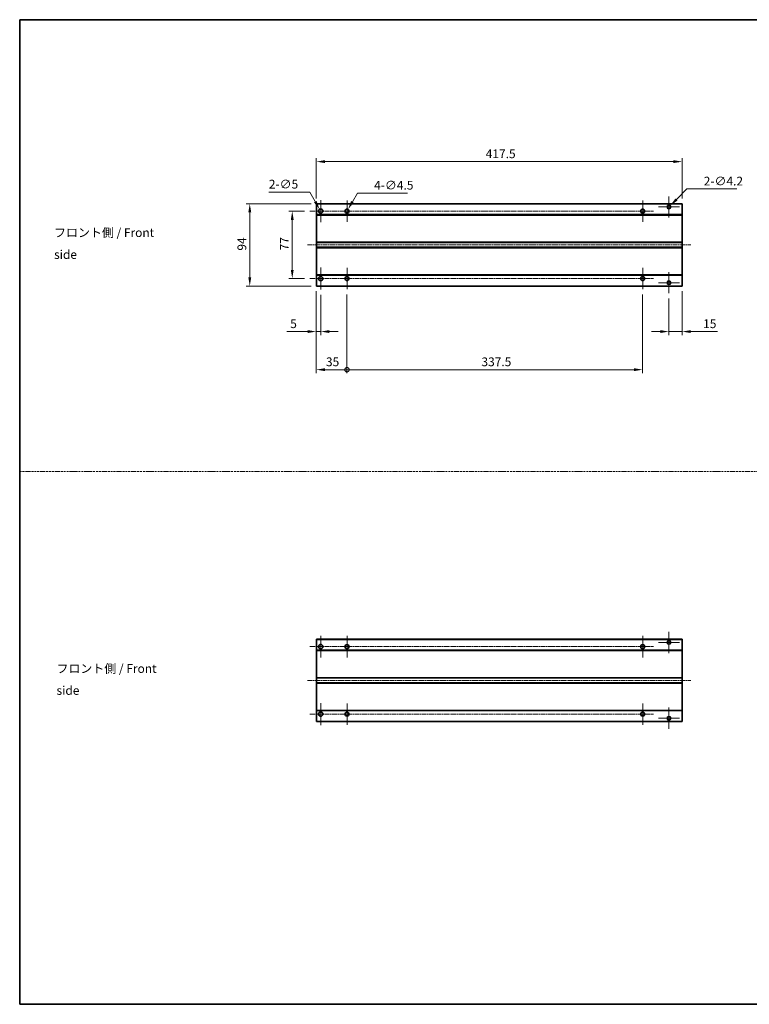
# Model space of a CAD drawing. Units: millimetres. Extents: x 8 to 10048, y 5 to 1410.
# Drawn here: x 4143 to 4976, y 5 to 1129 of the extents above; entities that cross this region are included whole.
import ezdxf

# ---------------------------------------------------------------- set-up
doc = ezdxf.new("R2010")
doc.units = ezdxf.units.MM
doc.linetypes.add('CHAIN', pattern=[0.3543, 0.2362, -0.0295, 0.0591, -0.0295])
doc.linetypes.add('DASH_DOT', pattern=[0.37, 0.24, -0.06, 0.01, -0.06])
for name, color, linetype, lineweight in [('Border (ISO)', 7, 'Continuous', 35), ('Dimension (ISO)', 7, 'Continuous', 18), ('Dimension (ISO) @ 1', 7, 'Continuous', 18), ('Sketch Geometry (ISO)', 7, 'Continuous', 18), ('Symbol (ISO)', 7, 'Continuous', 18), ('Visible (ISO)', 7, 'Continuous', 35), ('Visible Narrow (ISO)', 7, 'Continuous', 25)]:
    doc.layers.add(name, color=color, linetype=linetype, lineweight=lineweight)
doc.layers.add('Center Mark (ISO)', color=7, linetype='Continuous', lineweight=18, true_color=0x80ffff)
doc.layers.add('Centerline (ISO)', color=7, linetype='Continuous', lineweight=18, true_color=0x80ffff)
doc.styles.add('Note Text (TK)', font='MS PGothic.ttf')
doc.dimstyles.new('Default - Method 1b (TK)', dxfattribs={"dimscale": 3, "dimtxt": 2.5, "dimasz": 2.5, "dimexe": 1, "dimexo": 1.5, "dimgap": 1, "dimtad": 1, "dimtoh": 1, "dimrnd": 1e-08, "dimdsep": 46, "dimtxsty": 'Note Text (TK)', "dimcen": 0.09, "dimdle": 5, "dimclrd": 100, "dimclre": 100, "dimclrt": 7, "dimadec": 1, "dimazin": 1, "dimtfac": 1, "dimtmove": 0, "dimatfit": 3, "dimfxl": 0, "dimtolj": 1, "dimlwd": -1, "dimlwe": -1, "dimarcsym": 0})

# ---------------------------------------------------------------- blocks, each defined once
blk = doc.blocks.new('図面枠 tk図枠')
at = {"layer": 'Border (ISO)'}
for p, q in [((14.5, 289), (405.5, 289)), ((14.5, 289), (14.5, 8)), ((405.5, 289), (405.5, 8)), ((14.5, 8), (405.5, 8))]:
    blk.add_line(p, q, dxfattribs=at)
blk = doc.blocks.new('*D68')
at = {"layer": 'Defpoints', "color": 0, "transparency": 16777216}
for p in [(4899.4, 966.9), (4481.9, 918.9), (4899.4, 918.9)]:
    blk.add_point(p, dxfattribs=at)
at = {"layer": 'Dimension (ISO)', "color": 100, "transparency": 16777216}
for p, q in [((4481.9, 924.9), (4481.9, 970.9)), ((4491.9, 966.9), (4889.4, 966.9)), ((4899.4, 924.9), (4899.4, 970.9))]:
    blk.add_line(p, q, dxfattribs=at)
for points in [[(4491.9, 968.6), (4491.9, 965.3), (4481.9, 966.9)], [(4889.4, 968.6), (4889.4, 965.3), (4899.4, 966.9)]]:
    blk.add_solid(points, dxfattribs=at)
at = {"layer": 'Dimension (ISO)', "color": 7, "transparency": 16777216, "insert": (4675.3, 975.9), "char_height": 10, "attachment_point": 4, "style": 'Note Text (TK)'}
blk.add_mtext('\\A1;417.5', dxfattribs=at)
blk = doc.blocks.new('*D69')
at = {"layer": 'Defpoints', "color": 0, "transparency": 16777216}
for p in [(4485.7, 912.6), (4488.2, 908.3)]:
    blk.add_point(p, dxfattribs=at)
at = {"layer": 'Dimension (ISO)', "color": 100, "transparency": 16777216}
for p, q in [((4427.7, 932.2), (4474.4, 932.2)), ((4474.4, 932.2), (4480.7, 921.3)), ((4486.9, 910.1), (4486.9, 910.8)), ((4486.6, 910.4), (4487.3, 910.4))]:
    blk.add_line(p, q, dxfattribs=at)
blk.add_solid([(4482.1, 922.1), (4479.2, 920.4), (4485.7, 912.6)], dxfattribs=at)
at = {"layer": 'Dimension (ISO)', "color": 7, "transparency": 16777216, "insert": (4427.7, 941.2), "char_height": 10, "attachment_point": 4, "style": 'Note Text (TK)'}
blk.add_mtext('\\A1;\\fＭＳ Ｐゴシック|b0|i0;\\H10.0000;2-∅5', dxfattribs=at)
blk = doc.blocks.new('*D70')
at = {"layer": 'Defpoints', "color": 0, "transparency": 16777216}
for p in [(4518.1, 912.4), (4515.8, 908.5)]:
    blk.add_point(p, dxfattribs=at)
at = {"layer": 'Dimension (ISO)', "color": 100, "transparency": 16777216}
for p, q in [((4528.8, 931), (4523.1, 921)), ((4585.9, 931), (4528.8, 931)), ((4516.9, 910.1), (4516.9, 910.8)), ((4516.6, 910.4), (4517.3, 910.4))]:
    blk.add_line(p, q, dxfattribs=at)
blk.add_solid([(4521.6, 921.9), (4524.5, 920.2), (4518.1, 912.4)], dxfattribs=at)
at = {"layer": 'Dimension (ISO)', "color": 7, "transparency": 16777216, "insert": (4547.9, 940), "char_height": 10, "attachment_point": 4, "style": 'Note Text (TK)'}
blk.add_mtext('\\A1;\\fＭＳ Ｐゴシック|b0|i0;\\H10.0000;4-∅4.5', dxfattribs=at)
blk = doc.blocks.new('*D71')
at = {"layer": 'Defpoints', "color": 0, "transparency": 16777216}
for p in [(4882.9, 913.7), (4885.9, 916.7)]:
    blk.add_point(p, dxfattribs=at)
at = {"layer": 'Dimension (ISO)', "color": 100, "transparency": 16777216}
for p, q in [((4904.9, 935.7), (4893, 923.7)), ((4962, 935.7), (4904.9, 935.7)), ((4884.1, 915.2), (4884.8, 915.2)), ((4884.4, 914.8), (4884.4, 915.5))]:
    blk.add_line(p, q, dxfattribs=at)
blk.add_solid([(4891.8, 924.9), (4894.2, 922.6), (4885.9, 916.7)], dxfattribs=at)
at = {"layer": 'Dimension (ISO)', "color": 7, "transparency": 16777216, "insert": (4924.1, 944.7), "char_height": 10, "attachment_point": 4, "style": 'Note Text (TK)'}
blk.add_mtext('\\A1;\\fＭＳ Ｐゴシック|b0|i0;\\H10.0000;2-∅4.2', dxfattribs=at)
blk = doc.blocks.new('*D72')
at = {"layer": 'Defpoints', "color": 0, "transparency": 16777216}
for p in [(4474.4, 910.4), (4454.4, 833.4), (4474.4, 833.4)]:
    blk.add_point(p, dxfattribs=at)
at = {"layer": 'Dimension (ISO)', "color": 100, "transparency": 16777216}
for p, q in [((4468.4, 910.4), (4450.4, 910.4)), ((4454.4, 900.4), (4454.4, 843.4)), ((4468.4, 833.4), (4450.4, 833.4))]:
    blk.add_line(p, q, dxfattribs=at)
for points in [[(4452.8, 900.4), (4456.1, 900.4), (4454.4, 910.4)], [(4452.8, 843.4), (4456.1, 843.4), (4454.4, 833.4)]]:
    blk.add_solid(points, dxfattribs=at)
at = {"layer": 'Dimension (ISO)', "color": 7, "transparency": 16777216, "insert": (4445.4, 865.6), "char_height": 10, "attachment_point": 4, "rotation": 90, "style": 'Note Text (TK)'}
blk.add_mtext('\\A1;77', dxfattribs=at)
blk = doc.blocks.new('*D73')
at = {"layer": 'Defpoints', "color": 0, "transparency": 16777216}
for p in [(4481.9, 918.9), (4405.9, 824.9), (4481.9, 824.9)]:
    blk.add_point(p, dxfattribs=at)
at = {"layer": 'Dimension (ISO)', "color": 100, "transparency": 16777216}
for p, q in [((4475.9, 918.9), (4401.9, 918.9)), ((4405.9, 908.9), (4405.9, 834.9)), ((4475.9, 824.9), (4401.9, 824.9))]:
    blk.add_line(p, q, dxfattribs=at)
for points in [[(4404.3, 908.9), (4407.6, 908.9), (4405.9, 918.9)], [(4404.3, 834.9), (4407.6, 834.9), (4405.9, 824.9)]]:
    blk.add_solid(points, dxfattribs=at)
at = {"layer": 'Dimension (ISO)', "color": 7, "transparency": 16777216, "insert": (4396.9, 865.3), "char_height": 10, "attachment_point": 4, "rotation": 90, "style": 'Note Text (TK)'}
blk.add_mtext('\\A1;94', dxfattribs=at)
blk = doc.blocks.new('*D74')
at = {"layer": 'Defpoints', "color": 0, "transparency": 16777216}
for p in [(4481.9, 824.9), (4486.9, 820.9), (4486.9, 772.9)]:
    blk.add_point(p, dxfattribs=at)
at = {"layer": 'Dimension (ISO)', "color": 100, "transparency": 16777216}
for p, q in [((4481.9, 818.9), (4481.9, 768.9)), ((4486.9, 814.9), (4486.9, 768.9)), ((4471.9, 772.9), (4448.1, 772.9)), ((4486.9, 772.9), (4481.9, 772.9)), ((4496.9, 772.9), (4506.9, 772.9))]:
    blk.add_line(p, q, dxfattribs=at)
for points in [[(4471.9, 774.6), (4471.9, 771.3), (4481.9, 772.9)], [(4496.9, 774.6), (4496.9, 771.3), (4486.9, 772.9)]]:
    blk.add_solid(points, dxfattribs=at)
at = {"layer": 'Dimension (ISO)', "color": 7, "transparency": 16777216, "insert": (4452.1, 781.9), "char_height": 10, "attachment_point": 4, "style": 'Note Text (TK)'}
blk.add_mtext('\\A1;5', dxfattribs=at)
blk = doc.blocks.new('_DotSmall')
at = {"color": 0, "linetype": 'ByBlock', "const_width": 0.5}
blk.add_lwpolyline([(-0.0625, 0, 1), (0.0625, 0, 1)], format="xyb", close=True, dxfattribs=at)
blk = doc.blocks.new('*D75')
at = {"layer": 'Defpoints', "color": 0, "transparency": 16777216}
for p in [(4481.9, 824.9), (4516.9, 821.2), (4516.9, 729.4)]:
    blk.add_point(p, dxfattribs=at)
at = {"layer": 'Dimension (ISO)', "color": 100, "transparency": 16777216}
for p, q in [((4481.9, 818.9), (4481.9, 725.4)), ((4516.9, 815.2), (4516.9, 725.4)), ((4491.9, 729.4), (4516.9, 729.4))]:
    blk.add_line(p, q, dxfattribs=at)
blk.add_solid([(4491.9, 731.1), (4491.9, 727.8), (4481.9, 729.4)], dxfattribs=at)
at = {"layer": 'Dimension (ISO)', "color": 100, "transparency": 16777216, "xscale": 10, "yscale": 10, "zscale": 10}
blk.add_blockref('_DotSmall', (4516.9, 729.4), dxfattribs=at)
at = {"layer": 'Dimension (ISO)', "color": 7, "transparency": 16777216, "insert": (4492.9, 738.4), "char_height": 10, "attachment_point": 4, "style": 'Note Text (TK)'}
blk.add_mtext('\\A1;35', dxfattribs=at)
blk = doc.blocks.new('*D76')
at = {"layer": 'Defpoints', "color": 0, "transparency": 16777216}
for p in [(4516.9, 821.2), (4854.4, 821.2), (4854.4, 729.4)]:
    blk.add_point(p, dxfattribs=at)
at = {"layer": 'Dimension (ISO)', "color": 100, "transparency": 16777216}
for p, q in [((4516.9, 815.2), (4516.9, 725.4)), ((4854.4, 815.2), (4854.4, 725.4)), ((4516.9, 729.4), (4844.4, 729.4))]:
    blk.add_line(p, q, dxfattribs=at)
blk.add_solid([(4844.4, 731.1), (4844.4, 727.8), (4854.4, 729.4)], dxfattribs=at)
at = {"layer": 'Dimension (ISO)', "color": 100, "transparency": 16777216, "xscale": 10, "yscale": 10, "zscale": 10, "rotation": 180}
blk.add_blockref('_DotSmall', (4516.9, 729.4), dxfattribs=at)
at = {"layer": 'Dimension (ISO)', "color": 7, "transparency": 16777216, "insert": (4670.4, 738.4), "char_height": 10, "attachment_point": 4, "style": 'Note Text (TK)'}
blk.add_mtext('\\A1;337.5', dxfattribs=at)
blk = doc.blocks.new('*D77')
at = {"layer": 'Defpoints', "color": 0, "transparency": 16777216}
for p in [(4899.4, 824.9), (4884.4, 816.6), (4899.4, 772.9)]:
    blk.add_point(p, dxfattribs=at)
at = {"layer": 'Dimension (ISO)', "color": 100, "transparency": 16777216}
for p, q in [((4884.4, 810.6), (4884.4, 768.9)), ((4899.4, 818.9), (4899.4, 768.9)), ((4874.4, 772.9), (4864.4, 772.9)), ((4884.4, 772.9), (4899.4, 772.9)), ((4909.4, 772.9), (4939.7, 772.9))]:
    blk.add_line(p, q, dxfattribs=at)
for points in [[(4874.4, 774.6), (4874.4, 771.3), (4884.4, 772.9)], [(4909.4, 774.6), (4909.4, 771.3), (4899.4, 772.9)]]:
    blk.add_solid(points, dxfattribs=at)
at = {"layer": 'Dimension (ISO)', "color": 7, "transparency": 16777216, "insert": (4923.4, 781.9), "char_height": 10, "attachment_point": 4, "style": 'Note Text (TK)'}
blk.add_mtext('\\A1;15', dxfattribs=at)

msp = doc.modelspace()

# ---------------------------------------------------------------- linework, layer by layer
at = {"layer": 'Center Mark (ISO)', "linetype": 'CHAIN', "ltscale": 6.944946}
for p, q in [((4486.9273, 922.9359), (4486.9273, 897.9359)), ((4486.9273, 845.9359), (4486.9273, 820.9359)), ((4486.9273, 425.7403), (4486.9273, 400.7403)), ((4486.9273, 348.7403), (4486.9273, 323.7403))]:
    msp.add_line(p, q, dxfattribs=at)
at = {"layer": 'Center Mark (ISO)', "linetype": 'CHAIN', "ltscale": 6.806046}
for p, q in [((4516.9273, 922.6859), (4516.9273, 898.1859)), ((4854.4273, 922.6859), (4854.4273, 898.1859)), ((4516.9273, 845.6859), (4516.9273, 821.1859)), ((4854.4273, 845.6859), (4854.4273, 821.1859)), ((4516.9273, 425.4903), (4516.9273, 400.9903)), ((4854.4273, 425.4903), (4854.4273, 400.9903)), ((4516.9273, 348.4903), (4516.9273, 323.9903)), ((4854.4273, 348.4903), (4854.4273, 323.9903))]:
    msp.add_line(p, q, dxfattribs=at)
at = {"layer": 'Center Mark (ISO)', "linetype": 'CHAIN', "ltscale": 6.722705}
for p, q in [((4884.4273, 927.2859), (4884.4273, 903.0859)), ((4896.5273, 915.1859), (4872.3273, 915.1859)), ((4884.4273, 840.7859), (4884.4273, 816.5859)), ((4896.5273, 828.6859), (4872.3273, 828.6859)), ((4884.4273, 430.0903), (4884.4273, 405.8903)), ((4896.5273, 417.9903), (4872.3273, 417.9903)), ((4884.4273, 343.5903), (4884.4273, 319.3903)), ((4896.5273, 331.4903), (4872.3273, 331.4903))]:
    msp.add_line(p, q, dxfattribs=at)
at = {"layer": 'Centerline (ISO)', "linetype": 'CHAIN', "ltscale": 23.990969}
for p, q in [((4474.4273, 910.4359), (4866.6773, 910.4359)), ((4471.9273, 871.9359), (4909.4273, 871.9359)), ((4474.4273, 833.4359), (4866.6773, 833.4359)), ((4474.4273, 413.2403), (4866.6773, 413.2403)), ((4471.9273, 374.7403), (4909.4273, 374.7403)), ((4474.4273, 336.2403), (4866.6773, 336.2403))]:
    msp.add_line(p, q, dxfattribs=at)
at = {"layer": 'Sketch Geometry (ISO)', "color": 4, "linetype": 'DASH_DOT', "lineweight": 18, "ltscale": 9.032109, "true_color": 0x00ffff}
msp.add_line((4143.2976, 613.164), (5707.2975, 613.164), dxfattribs=at)
at = {"layer": 'Visible (ISO)'}
for p, q in [((4481.9273, 918.9359), (4899.4273, 918.9359)), ((4481.9273, 918.9359), (4481.9273, 918.6359)), ((4481.9273, 906.4359), (4481.9273, 918.6359)), ((4899.4273, 918.9359), (4899.4273, 918.6359)), ((4899.4273, 906.4359), (4899.4273, 918.6359)), ((4481.9273, 906.4359), (4481.9273, 905.9359)), ((4481.9273, 906.4359), (4899.4273, 906.4359)), ((4481.9273, 875.1859), (4481.9273, 905.9359)), ((4899.4273, 906.4359), (4899.4273, 905.9359)), ((4899.4273, 875.1859), (4899.4273, 905.9359)), ((4481.9273, 875.1859), (4481.9273, 874.6859)), ((4481.9273, 869.1859), (4481.9273, 874.6859)), ((4481.9273, 874.6859), (4899.4273, 874.6859)), ((4481.9273, 869.1859), (4899.4273, 869.1859)), ((4481.9273, 869.1859), (4481.9273, 868.6859)), ((4481.9273, 837.9359), (4481.9273, 868.6859)), ((4899.4273, 875.1859), (4899.4273, 874.6859)), ((4899.4273, 869.1859), (4899.4273, 874.6859)), ((4899.4273, 869.1859), (4899.4273, 868.6859)), ((4899.4273, 837.9359), (4899.4273, 868.6859)), ((4481.9273, 837.9359), (4481.9273, 837.4359)), ((4481.9273, 825.2359), (4481.9273, 837.4359)), ((4481.9273, 837.4359), (4899.4273, 837.4359)), ((4899.4273, 837.9359), (4899.4273, 837.4359)), ((4899.4273, 825.2359), (4899.4273, 837.4359)), ((4481.9273, 825.2359), (4481.9273, 824.9359)), ((4481.9273, 824.9359), (4899.4273, 824.9359)), ((4899.4273, 825.2359), (4899.4273, 824.9359)), ((4481.9273, 421.7403), (4899.4273, 421.7403)), ((4481.9273, 421.7403), (4481.9273, 421.4403)), ((4481.9273, 409.2403), (4481.9273, 421.4403)), ((4899.4273, 421.7403), (4899.4273, 421.4403)), ((4899.4273, 409.2403), (4899.4273, 421.4403)), ((4481.9273, 409.2403), (4481.9273, 408.7403)), ((4481.9273, 409.2403), (4899.4273, 409.2403)), ((4481.9273, 377.9903), (4481.9273, 408.7403)), ((4899.4273, 409.2403), (4899.4273, 408.7403)), ((4899.4273, 377.9903), (4899.4273, 408.7403)), ((4481.9273, 377.9903), (4481.9273, 377.4903)), ((4481.9273, 371.9903), (4481.9273, 377.4903)), ((4481.9273, 377.4903), (4899.4273, 377.4903)), ((4481.9273, 371.9903), (4899.4273, 371.9903)), ((4481.9273, 371.9903), (4481.9273, 371.4903)), ((4481.9273, 340.7403), (4481.9273, 371.4903)), ((4899.4273, 377.9903), (4899.4273, 377.4903)), ((4899.4273, 371.9903), (4899.4273, 377.4903)), ((4899.4273, 371.9903), (4899.4273, 371.4903)), ((4899.4273, 340.7403), (4899.4273, 371.4903)), ((4481.9273, 340.7403), (4481.9273, 340.2403)), ((4481.9273, 328.0403), (4481.9273, 340.2403)), ((4481.9273, 340.2403), (4899.4273, 340.2403)), ((4899.4273, 340.7403), (4899.4273, 340.2403)), ((4899.4273, 328.0403), (4899.4273, 340.2403)), ((4481.9273, 328.0403), (4481.9273, 327.7403)), ((4481.9273, 327.7403), (4899.4273, 327.7403)), ((4899.4273, 328.0403), (4899.4273, 327.7403))]:
    msp.add_line(p, q, dxfattribs=at)
for centre, radius in [((4486.9273, 910.4359), 2.5), ((4516.9273, 910.4359), 2.25), ((4854.4273, 910.4359), 2.25), ((4884.4273, 915.1859), 2.1), ((4486.9273, 833.4359), 2.5), ((4516.9273, 833.4359), 2.25), ((4854.4273, 833.4359), 2.25), ((4884.4273, 828.6859), 2.1), ((4884.4273, 417.9903), 2.1), ((4486.9273, 413.2403), 2.5), ((4516.9273, 413.2403), 2.25), ((4854.4273, 413.2403), 2.25), ((4486.9273, 336.2403), 2.5), ((4516.9273, 336.2403), 2.25), ((4854.4273, 336.2403), 2.25), ((4884.4273, 331.4903), 2.1)]:
    msp.add_circle(centre, radius, dxfattribs=at)
at = {"layer": 'Visible Narrow (ISO)'}
for p, q in [((4481.9273, 918.6359), (4899.4273, 918.6359)), ((4481.9273, 905.9359), (4899.4273, 905.9359)), ((4481.9273, 875.1859), (4899.4273, 875.1859)), ((4481.9273, 868.6859), (4899.4273, 868.6859)), ((4481.9273, 837.9359), (4899.4273, 837.9359)), ((4481.9273, 825.2359), (4899.4273, 825.2359)), ((4481.9273, 421.4403), (4899.4273, 421.4403)), ((4481.9273, 408.7403), (4899.4273, 408.7403)), ((4481.9273, 377.9903), (4899.4273, 377.9903)), ((4481.9273, 371.4903), (4899.4273, 371.4903)), ((4481.9273, 340.7403), (4899.4273, 340.7403)), ((4481.9273, 328.0403), (4899.4273, 328.0403))]:
    msp.add_line(p, q, dxfattribs=at)

# ---------------------------------------------------------------- block references
at = {"xscale": 4, "yscale": 4, "zscale": 4}
msp.add_blockref('図面枠 tk図枠', (4085.2975, -27.0457), dxfattribs=at)

# ---------------------------------------------------------------- texts
at = {"layer": 'Symbol (ISO)', "color": 7, "char_height": 10, "width": 142.51462, "attachment_point": 4, "line_spacing_factor": 1.5, "style": 'Note Text (TK)'}
for insert in [(4182.5622, 873.3735), (4185.3253, 375.747)]:
    msp.add_mtext('{\\fＭＳ Ｐゴシック|b0|i0;フロント側 / Front side}', dxfattribs=dict(at, insert=insert))

# ---------------------------------------------------------------- dimensions: what is measured, and where the dimension line sits
at = {"layer": 'Dimension (ISO) @ 1', "color": 100, "true_color": 0x00ff3f}
for base, p1, p2, angle, override, picture, middle in [((4899.4273, 966.9359), (4481.9273, 918.9359), (4899.4273, 918.9359), 180, {"dimscale": 1, "dimtxt": 10, "dimasz": 10, "dimexe": 4, "dimexo": 6, "dimgap": 4, "dimtoh": 0, "dimdec": 2, "dimcen": 0.36, "dimtol": 0, "dimlim": 0, "dimtp": 0, "dimtm": 0, "dimtdec": 2, "dimtix": 0, "dimtofl": 0, "dimtmove": 0, "dimatfit": 1}, '*D68', (4690.6773, 966.9359)), ((4405.9273, 824.9359), (4481.9273, 918.9359), (4481.9273, 824.9359), 270, {"dimscale": 1, "dimtxt": 10, "dimasz": 10, "dimexe": 4, "dimexo": 6, "dimgap": 4, "dimtoh": 0, "dimdec": 2, "dimcen": 0.36, "dimtol": 0, "dimlim": 0, "dimtp": 0, "dimtm": 0, "dimtdec": 2, "dimtix": 0, "dimtofl": 0, "dimtmove": 0, "dimatfit": 1}, '*D73', (4405.9273, 871.9359)), ((4454.4273, 833.4359), (4474.4273, 910.4359), (4474.4273, 833.4359), 270, {"dimscale": 1, "dimtxt": 10, "dimasz": 10, "dimexe": 4, "dimexo": 6, "dimgap": 4, "dimtoh": 0, "dimdec": 2, "dimcen": 0.36, "dimtol": 0, "dimlim": 0, "dimtp": 0, "dimtm": 0, "dimtdec": 2, "dimtix": 0, "dimtofl": 0, "dimtmove": 0, "dimatfit": 1}, '*D72', (4454.4273, 871.9359)), ((4516.9273, 729.4359), (4481.9273, 824.9359), (4516.9273, 821.1859), 180, {"dimscale": 1, "dimtxt": 10, "dimasz": 10, "dimexe": 4, "dimexo": 6, "dimgap": 4, "dimtoh": 0, "dimdec": 2, "dimblk2": 'DotSmall', "dimsah": 1, "dimcen": 0.36, "dimdle": 0, "dimtol": 0, "dimlim": 0, "dimtp": 0, "dimtm": 0, "dimtdec": 2, "dimtix": 0, "dimtofl": 0, "dimtmove": 0, "dimatfit": 1}, '*D75', (4499.3873, 729.4359)), ((4854.4273, 729.4359), (4516.9273, 821.1859), (4854.4273, 821.1859), 180, {"dimscale": 1, "dimtxt": 10, "dimasz": 10, "dimexe": 4, "dimexo": 6, "dimgap": 4, "dimtoh": 0, "dimdec": 2, "dimblk1": 'DotSmall', "dimsah": 1, "dimcen": 0.36, "dimdle": 0, "dimtol": 0, "dimlim": 0, "dimtp": 0, "dimtm": 0, "dimtdec": 2, "dimtix": 0, "dimtofl": 0, "dimtmove": 0, "dimatfit": 1}, '*D76', (4685.7173, 729.4359)), ((4899.4273, 772.9359), (4884.4273, 816.5859), (4899.4273, 824.9359), 180, {"dimscale": 1, "dimtxt": 10, "dimasz": 10, "dimexe": 4, "dimexo": 6, "dimgap": 4, "dimtoh": 0, "dimdec": 2, "dimcen": 0.36, "dimtol": 0, "dimlim": 0, "dimtp": 0, "dimtm": 0, "dimtdec": 2, "dimtix": 0, "dimtofl": 1, "dimtmove": 0, "dimatfit": 1}, '*D77', (4929.5636, 772.9359))]:
    dim = msp.add_linear_dim(base=base, p1=p1, p2=p2, angle=angle, dimstyle='Default - Method 1b (TK)', override=override, dxfattribs=at)
    dim.commit()
    dim.dimension.update_dxf_attribs({"geometry": picture, "text_midpoint": middle, "dimtype": 128})
for p1, p2, text, picture, middle in [((4488.1773, 908.2708), (4485.6773, 912.601), '\\fＭＳ Ｐゴシック|b0|i0;\\H10.0000;2-<>', '*D69', (4441.5315, 932.198)), ((4515.8023, 908.4873), (4518.0523, 912.3844), '\\fＭＳ Ｐゴシック|b0|i0;\\H10.0000;4-<>', '*D70', (4566.9093, 931.0256)), ((4882.9423, 913.701), (4885.9122, 916.6708), '\\fＭＳ Ｐゴシック|b0|i0;\\H10.0000;2-<>', '*D71', (4943.0339, 935.698))]:
    dim = msp.add_diameter_dim_2p(p1=p1, p2=p2, text=text, dimstyle='Default - Method 1b (TK)', override={"dimscale": 1, "dimtxt": 10, "dimasz": 10, "dimexe": 4, "dimexo": 6, "dimgap": 4, "dimtih": 1, "dimdec": 2, "dimlfac": 1, "dimcen": 0.36, "dimtol": 0, "dimlim": 0, "dimtp": 0, "dimtm": 0, "dimtdec": 2, "dimtix": 0, "dimtofl": 0, "dimtmove": 0, "dimatfit": 3}, dxfattribs=at)
    dim.commit()
    dim.dimension.update_dxf_attribs({"geometry": picture, "text_midpoint": middle, "dimtype": 131})
dim = msp.add_linear_dim(base=(4486.9273, 772.9359), p1=(4481.9273, 824.9359), p2=(4486.9273, 820.9359), dimstyle='Default - Method 1b (TK)', override={"dimscale": 1, "dimtxt": 10, "dimasz": 10, "dimexe": 4, "dimexo": 6, "dimgap": 4, "dimtoh": 0, "dimdec": 2, "dimcen": 0.36, "dimtol": 0, "dimlim": 0, "dimtp": 0, "dimtm": 0, "dimtdec": 2, "dimtix": 0, "dimtofl": 1, "dimtmove": 0, "dimatfit": 1}, dxfattribs=at)
dim.commit()
dim.dimension.update_dxf_attribs({"geometry": '*D74', "text_midpoint": (4455.0295, 772.9359), "dimtype": 128})

doc.saveas('drawing.dxf')
